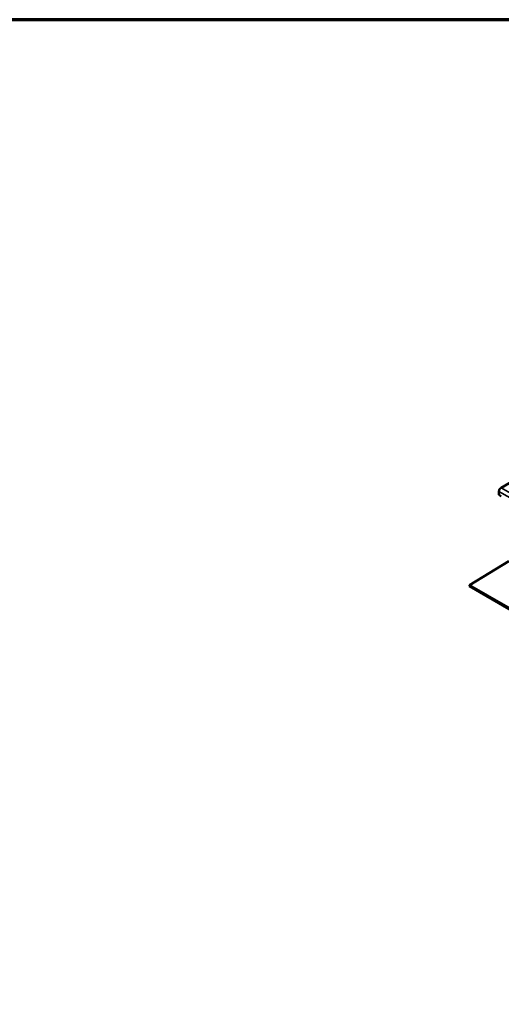
# Model space of a CAD drawing. Units: inches. Extents: x 1 to 34, y -381 to 21.
# Drawn here: x 20 to 23, y -366 to -360 of the extents above; entities that cross this region are included whole.
import ezdxf

# ---------------------------------------------------------------- set-up
doc = ezdxf.new("R2010")
doc.units = ezdxf.units.IN
doc.header["$LTSCALE"] = 2
doc.header["$MEASUREMENT"] = 0
for name, color, linetype, lineweight in [('Border (ANSI)', 7, 'Continuous', 70), ('Visible (ANSI)', 7, 'Continuous', 50), ('Visible Narrow (ANSI)', 7, 'Continuous', 35)]:
    doc.layers.add(name, color=color, linetype=linetype, lineweight=lineweight)

# ---------------------------------------------------------------- blocks, each defined once
blk = doc.blocks.new('Borders ATAS A Border')
at = {"layer": 'Border (ANSI)'}
blk.add_line((16.7, 10.7), (0.3, 10.7), dxfattribs=at)

msp = doc.modelspace()

# ---------------------------------------------------------------- linework, layer by layer
at = {"layer": 'Visible (ANSI)'}
for p, q in [((22.55863, -362.93791), (22.94379, -362.71554)), ((22.54744, -362.97552), (22.54744, -362.95727)), ((22.55984, -362.98268), (22.54744, -362.97552)), ((22.39079, -363.4574), (22.59933, -363.32991)), ((22.39079, -363.46393), (22.39079, -363.4574)), ((24.23033, -364.51946), (22.39079, -363.4574)), ((22.39079, -363.46393), (24.23033, -364.52599))]:
    msp.add_line(p, q, dxfattribs=at)
msp.add_ellipse((22.55863, -362.95082), major_axis=(-0.00791, -0.01369), ratio=0.5773503, start_param=3.9269908, end_param=5.4977871, dxfattribs=at)
at = {"layer": 'Visible Narrow (ANSI)'}
for p, q in [((32.38065, -368.63448), (22.54744, -362.95727)), ((22.55863, -362.93791), (32.39183, -368.61511))]:
    msp.add_line(p, q, dxfattribs=at)

# ---------------------------------------------------------------- block references
at = {"xscale": 2, "yscale": 2, "zscale": 2}
msp.add_blockref('Borders ATAS A Border', (0.49795, -381.84108), dxfattribs=at)

doc.saveas('drawing.dxf')
